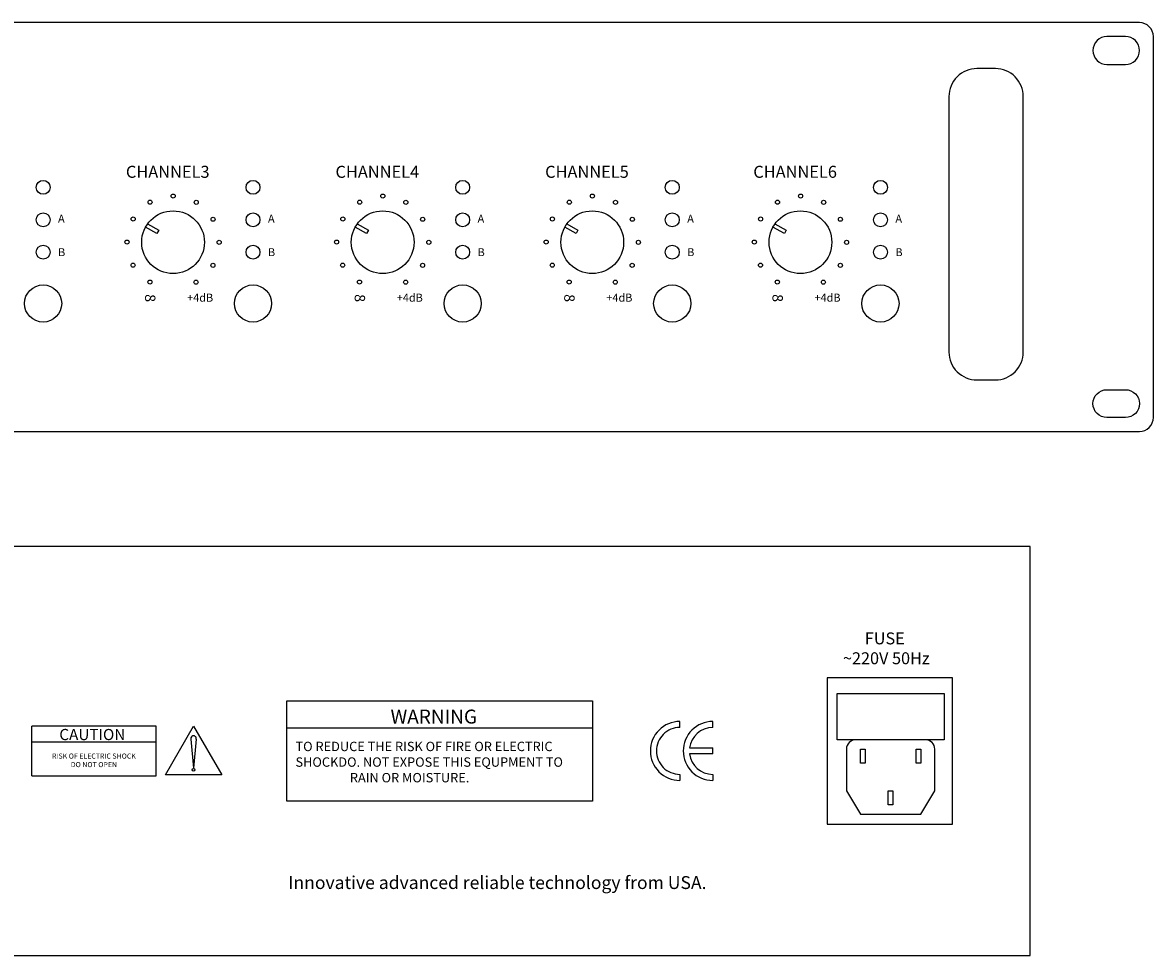
# Model space of a CAD drawing. Units: millimetres. Extents: x 3369 to 3851, y 2595 to 2795.
# Drawn here: x 3608 to 3851, y 2595 to 2795 of the extents above; entities that cross this region are included whole.
import ezdxf

# ---------------------------------------------------------------- set-up
doc = ezdxf.new("R2010")
doc.units = ezdxf.units.MM
doc.styles.get("Standard").update_dxf_attribs({"font": 'ARIALUNI.TTF'})

msp = doc.modelspace()

# ---------------------------------------------------------------- linework, layer by layer
for p, q in [((3609.57, 2633.28), (3609.57, 2643.99)), ((3636.31, 2643.99), (3609.57, 2643.99)), ((3636.31, 2633.28), (3636.31, 2643.99)), ((3749.02, 2643.67), (3749.02, 2644.97)), ((3756.09, 2643.67), (3756.09, 2644.97)), ((3643.77, 2641.14), (3644.36, 2634.92)), ((3644.94, 2641.14), (3644.36, 2634.92)), ((3636.31, 2640.5), (3609.57, 2640.5)), ((3756.09, 2637.99), (3756.09, 2639.29)), ((3749.02, 2633.6), (3749.02, 2632.3)), ((3756.09, 2633.6), (3756.09, 2632.3)), ((3609.57, 2633.28), (3636.31, 2633.28))]:
    msp.add_line(p, q)
for points in [[(3371.94, 2707.38), (3847.94, 2707.38, 0.414214), (3850.94, 2710.38), (3850.94, 2792.38, 0.414214), (3847.94, 2795.38), (3371.94, 2795.38, 0.414214), (3368.94, 2792.38), (3368.94, 2710.38, 0.414214)], [(3840.94, 2786.38), (3844.94, 2786.38, 0.414214), (3847.94, 2789.38), (3847.94, 2789.38, 0.414214), (3844.94, 2792.38), (3840.94, 2792.38, 0.414214), (3837.94, 2789.38), (3837.94, 2789.38, 0.414214)], [(3812.94, 2718.48), (3816.94, 2718.48, 0.414214), (3822.94, 2724.48), (3822.94, 2779.48, 0.414214), (3816.94, 2785.48), (3812.94, 2785.48, 0.414214), (3806.94, 2779.48), (3806.94, 2724.48, 0.414214)], [(3840.94, 2716.38), (3844.94, 2716.38, -0.414214), (3847.94, 2713.38), (3847.94, 2713.38, -0.414214), (3844.94, 2710.38), (3840.94, 2710.38, -0.414214), (3837.94, 2713.38), (3837.94, 2713.38, -0.414214)], [(3787.89, 2625.03), (3800.89, 2625.03), (3803.89, 2630.03), (3803.89, 2639.03, 0.414214), (3801.89, 2641.03), (3786.89, 2641.03, 0.414214), (3784.89, 2639.03), (3784.89, 2630.03)]]:
    msp.add_lwpolyline(points, format="xyb", close=True)
for points in [[(3634.46, 2752.05), (3636.87, 2750.72), (3636.49, 2750.03), (3634.04, 2751.38)], [(3679.58, 2752.05), (3681.99, 2750.72), (3681.61, 2750.03), (3679.15, 2751.38)], [(3724.69, 2752.05), (3727.1, 2750.72), (3726.72, 2750.03), (3724.27, 2751.38)], [(3769.49, 2752.05), (3771.9, 2750.72), (3771.52, 2750.03), (3769.07, 2751.38)]]:
    msp.add_lwpolyline(points)
for points in [[(3395.44, 2594.64), (3824.44, 2594.64), (3824.44, 2682.64), (3395.44, 2682.64)], [(3807.7, 2654.39), (3780.7, 2654.39), (3780.7, 2622.89), (3807.7, 2622.89)], [(3782.89, 2651.03), (3805.89, 2651.03), (3805.89, 2641.03), (3782.89, 2641.03)], [(3664.44, 2649.43), (3730.22, 2649.43), (3730.22, 2627.85), (3664.44, 2627.85)], [(3664.44, 2649.43), (3730.22, 2649.43), (3730.22, 2643.52), (3664.44, 2643.52)], [(3644.36, 2643.99), (3650.42, 2633.49), (3638.29, 2633.49)], [(3787.89, 2639.03), (3788.89, 2639.03), (3788.89, 2636.03), (3787.89, 2636.03)], [(3799.89, 2639.03), (3800.89, 2639.03), (3800.89, 2636.03), (3799.89, 2636.03)], [(3793.89, 2630.03), (3794.89, 2630.03), (3794.89, 2627.03), (3793.89, 2627.03)]]:
    msp.add_lwpolyline(points, close=True)
for points in [[(3749.02, 2644.97, 0.414214), (3742.68, 2638.64), (3742.68, 2638.64, 0.414214), (3749.02, 2632.3)], [(3749.02, 2643.67, 0.414214), (3743.98, 2638.64, 0.414214), (3749.02, 2633.6, 0.414214)], [(3756.09, 2644.97, 0.414214), (3749.75, 2638.64), (3749.75, 2638.64, 0.414214), (3756.09, 2632.3)], [(3756.09, 2643.67, 0.376803), (3751.1, 2639.29), (3756.09, 2639.29)], [(3756.09, 2637.99), (3751.1, 2637.99, 0.376803), (3756.09, 2633.6)]]:
    msp.add_lwpolyline(points, format="xyb")
at = {"color": 3}
for centre in [(3611.98, 2759.93), (3657.16, 2759.93), (3702.28, 2759.93), (3747.39, 2759.93), (3792.2, 2759.93), (3611.98, 2745.98), (3657.16, 2745.98), (3702.28, 2745.98), (3747.39, 2745.98), (3792.2, 2745.98)]:
    msp.add_circle(centre, 1.5, dxfattribs=at)
for centre, radius in [((3639.98, 2758.05), 0.44), ((3685.09, 2758.05), 0.44), ((3730.21, 2758.05), 0.44), ((3775.01, 2758.05), 0.44), ((3635.01, 2756.73), 0.44), ((3644.94, 2756.71), 0.44), ((3680.13, 2756.73), 0.44), ((3690.05, 2756.71), 0.44), ((3725.24, 2756.73), 0.44), ((3735.17, 2756.71), 0.44), ((3770.04, 2756.73), 0.44), ((3779.97, 2756.71), 0.44), ((3631.37, 2753.11), 0.44), ((3639.95, 2748.12), 6.75), ((3648.56, 2753.07), 0.44), ((3676.49, 2753.11), 0.44), ((3685.07, 2748.12), 6.75), ((3693.68, 2753.07), 0.44), ((3721.6, 2753.11), 0.44), ((3730.18, 2748.12), 6.75), ((3738.79, 2753.07), 0.44), ((3766.4, 2753.11), 0.44), ((3774.98, 2748.12), 6.75), ((3783.59, 2753.07), 0.44), ((3630.03, 2748.15), 0.44), ((3649.88, 2748.1), 0.44), ((3675.14, 2748.15), 0.44), ((3694.99, 2748.1), 0.44), ((3720.26, 2748.15), 0.44), ((3740.11, 2748.1), 0.44), ((3765.06, 2748.15), 0.44), ((3784.91, 2748.1), 0.44), ((3631.34, 2743.18), 0.44), ((3648.53, 2743.14), 0.44), ((3676.46, 2743.18), 0.44), ((3693.65, 2743.14), 0.44), ((3721.57, 2743.18), 0.44), ((3738.76, 2743.14), 0.44), ((3766.38, 2743.18), 0.44), ((3783.57, 2743.14), 0.44), ((3611.98, 2734.93), 4), ((3634.97, 2739.54), 0.44), ((3644.89, 2739.52), 0.44), ((3657.16, 2734.93), 4), ((3680.08, 2739.54), 0.44), ((3690.01, 2739.52), 0.44), ((3702.28, 2734.93), 4), ((3725.2, 2739.54), 0.44), ((3735.12, 2739.52), 0.44), ((3747.39, 2734.93), 4), ((3770, 2739.54), 0.44), ((3779.93, 2739.52), 0.44), ((3792.2, 2734.93), 4), ((3644.36, 2634.55), 0.3)]:
    msp.add_circle(centre, radius)
at = {"color": 2}
for centre in [(3611.98, 2752.95), (3657.16, 2752.95), (3702.28, 2752.95), (3747.39, 2752.95), (3792.2, 2752.95)]:
    msp.add_circle(centre, 1.5, dxfattribs=at)
msp.add_arc((3644.36, 2641.28), 0.6, 346.014, 193.986)

# ---------------------------------------------------------------- texts
for s, height, p in [('CHANNEL3', 2.585, (3629.8, 2761.98)), ('CHANNEL4', 2.585, (3674.91, 2761.98)), ('CHANNEL5', 2.585, (3720.03, 2761.98)), ('CHANNEL6', 2.585, (3764.83, 2761.98)), ('A', 1.72, (3615.2, 2752.34)), ('A', 1.72, (3660.38, 2752.34)), ('A', 1.72, (3705.5, 2752.34)), ('A', 1.72, (3750.61, 2752.34)), ('A', 1.72, (3795.42, 2752.34)), ('B', 1.72, (3615.2, 2745.12)), ('B', 1.72, (3660.38, 2745.12)), ('B', 1.72, (3705.5, 2745.12)), ('B', 1.72, (3750.61, 2745.12)), ('B', 1.72, (3795.42, 2745.12)), ('+4dB', 1.723, (3642.98, 2735.33)), ('+4dB', 1.723, (3688.1, 2735.33)), ('+4dB', 1.723, (3733.21, 2735.33)), ('+4dB', 1.723, (3778.01, 2735.33))]:
    msp.add_text(s, height=height).set_placement(p)
for p in [(3633.92, 2736.94), (3679.04, 2736.94), (3724.15, 2736.94), (3768.96, 2736.94)]:
    msp.add_text('8', height=2.24, rotation=270).set_placement(p)
at = {"attachment_point": 1}
for s, width, heights, insert, char_height in [('      FUSE\\P~220V 50Hz\\P', 45.5594, [0], (3784.13, 2664.14), 2.565), ('Innovative advanced reliable technology from USA.\\P', 125.2249, [5.27], (3664.76, 2611.69), 2.7697)]:
    msp.add_mtext_dynamic_manual_height_columns(s, width=width, gutter_width=9.48, heights=heights, dxfattribs=dict(at, insert=insert, char_height=char_height))
for s, insert, char_height, width, attachment_point in [('{\\fArial|b1|i0|c0|p34;WARNING}', (3686.76, 2647.53), 3, 115.6925, 1), ('{\\fArial|b1|i0|c0|p34;CAUTION}', (3615.47, 2643.37), 2.4097, 115.6925, 1), ('{\\fArial|b0|i0|c0|p34;TO REDUCE THE RISK OF FIRE OR ELECTRIC \\PSHOCKDO\\fArial|b0|i0|c161|p34;.\\fArial|b0|i0|c0|p34; NOT EXPOSE \\fArial|b0|i0|c161|p34;THIS \\fArial|b0|i0|c0|p34;EQUPMENT\\fArial|b0|i0|c161|p34; \\fArial|b0|i0|c0|p34;TO\\fArial|b0|i0|c161|p34;\\P\\fArial|b0|i0|c0|p34;                   RAIN OR MOISTURE\\fArial|b0|i0|c161|p34;.}', (3666.3, 2640.61), 2.016, 166.5972, 1), ('{\\fArial|b0|i0|c0|p34;RISK OF ELECTRIC SHOCK \\PDO NOT OPEN}', (3622.92, 2638.08), 1.1, 20.0315, 2)]:
    msp.add_mtext(s, dxfattribs=dict(insert=insert, char_height=char_height, width=width, attachment_point=attachment_point))

doc.saveas('drawing.dxf')
